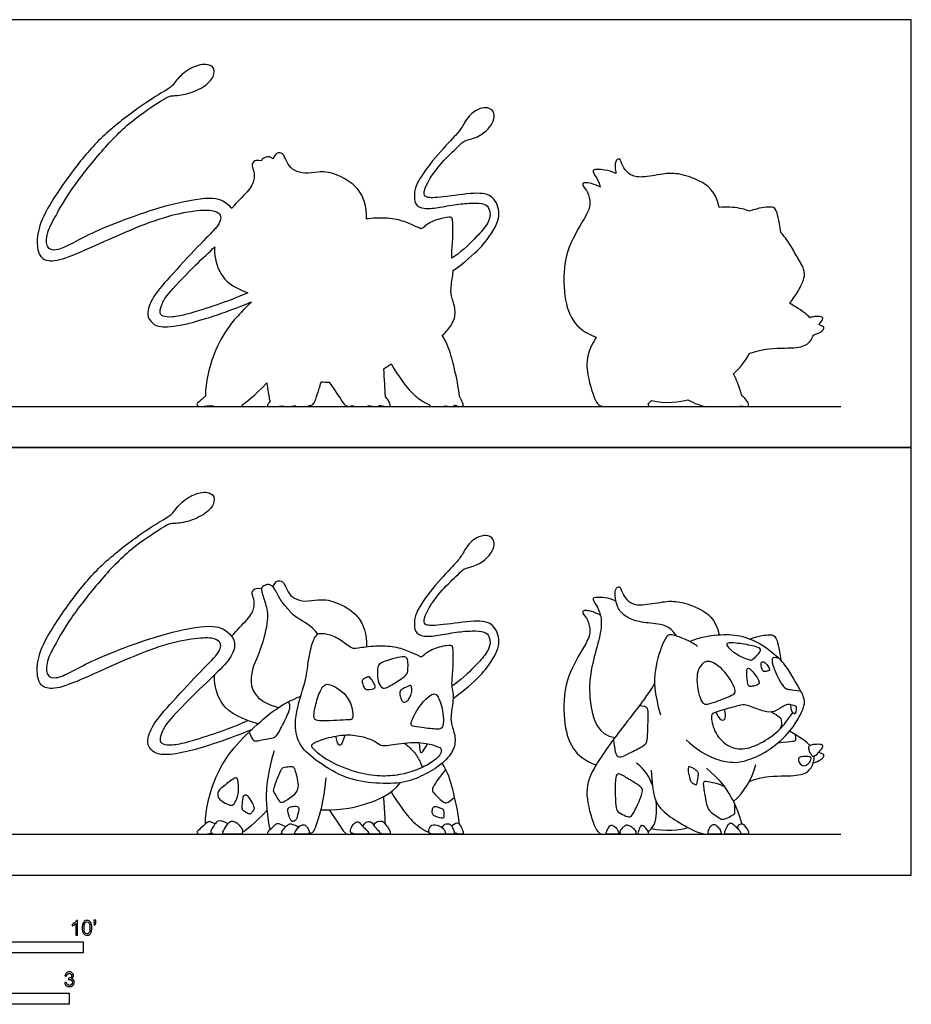
# Model space of a CAD drawing. Units: metres. Extents: x 0 to 5.9, y -0.66 to 2.94.
# Drawn here: x 2.83 to 5.9, y -0.44 to 2.94 of the extents above; entities that cross this region are included whole.
import ezdxf

# ---------------------------------------------------------------- set-up
doc = ezdxf.new("R2010")
doc.units = ezdxf.units.M
for name, color, linetype, true_color in [('2D$AG-DETAILS', 7, 'Continuous', 0x66ffff), ('2D$AG-DIAGRAM', 7, 'Continuous', 0xfecc66), ('2D$AG-OUTLINE', 7, 'Continuous', 0x8000ff), ('2D$AG-POP-CULTURE', 7, 'Continuous', 0x66ccff), ('2D$N-SYMB', 7, 'Continuous', 0x800040), ('2D$X-VPRT', 6, 'Continuous', 0xff00ff)]:
    doc.layers.add(name, color=color, linetype=linetype, true_color=true_color)

msp = doc.modelspace()

# ---------------------------------------------------------------- linework, layer by layer
at = {"layer": '2D$AG-DETAILS'}
for points in [[(5.3569, 0.7475), (5.3528, 0.7435), (5.3466, 0.7397), (5.3398, 0.7406), (5.3147, 0.7495), (5.2733, 0.7735), (5.2591, 0.7947), (5.2621, 0.7991), (5.2861, 0.8008), (5.3582, 0.789), (5.3774, 0.7792), (5.3793, 0.7731), (5.3713, 0.7637), (5.361, 0.7515), (5.3569, 0.7475)], [(4.0763, 0.6461), (4.0711, 0.65), (4.0604, 0.6673), (4.0601, 0.7005), (4.0601, 0.7221), (4.0789, 0.7348), (4.1245, 0.7483), (4.1541, 0.7536), (4.1633, 0.7486), (4.1661, 0.7261), (4.1647, 0.6982), (4.1611, 0.6898), (4.1383, 0.6718), (4.0916, 0.6439), (4.0815, 0.6422), (4.0763, 0.6461)], [(5.3504, 0.6996), (5.3457, 0.705), (5.3388, 0.7121), (5.332, 0.7148), (5.329, 0.6977), (5.3333, 0.6517), (5.3402, 0.6487), (5.357, 0.6512), (5.3725, 0.6574), (5.3748, 0.6628), (5.3671, 0.6792), (5.3552, 0.6941), (5.3504, 0.6996)], [(5.3987, 0.7248), (5.3951, 0.7293), (5.3875, 0.7364), (5.3779, 0.733), (5.3801, 0.7143), (5.3851, 0.7008), (5.392, 0.7006), (5.4059, 0.7033), (5.4087, 0.7052), (5.4092, 0.7097), (5.4023, 0.7204), (5.3987, 0.7248)], [(4.0459, 0.6413), (4.0398, 0.6392), (4.0185, 0.6372), (4.0126, 0.6482), (4.0075, 0.6662), (4.0075, 0.6723), (4.0266, 0.683), (4.0334, 0.6839), (4.0446, 0.6673), (4.0547, 0.6496), (4.0519, 0.6434), (4.0459, 0.6413)], [(4.1511, 0.5961), (4.1477, 0.5967), (4.1428, 0.6012), (4.138, 0.6178), (4.1358, 0.6321), (4.1434, 0.6406), (4.1746, 0.6546), (4.1771, 0.6515), (4.1802, 0.631), (4.1735, 0.6147), (4.1631, 0.5978), (4.1544, 0.5955), (4.1511, 0.5961)], [(3.6195, 0.4928), (3.6306, 0.4601), (3.6445, 0.4619), (3.6938, 0.4715), (3.7102, 0.4746), (3.7244, 0.4959), (3.7569, 0.5634), (3.7628, 0.5815), (3.7547, 0.5973)], [(4.8718, 0.4675), (4.8758, 0.4253), (4.8836, 0.4063), (4.9004, 0.4061), (4.9296, 0.4216), (4.9815, 0.448), (4.9891, 0.4615), (4.9893, 0.5023), (4.9925, 0.564), (4.9891, 0.5772), (4.9786, 0.5818), (4.9599, 0.5826)], [(5.4376, 0.456), (5.4912, 0.4611), (5.5003, 0.4628), (5.4996, 0.4701), (5.4981, 0.4837)], [(3.7796, 0.353), (3.7773, 0.3611), (3.7729, 0.372), (3.7681, 0.3751), (3.7365, 0.3727), (3.7299, 0.3661), (3.7125, 0.323), (3.701, 0.2918), (3.7056, 0.2845), (3.7257, 0.2505), (3.7313, 0.248), (3.7705, 0.2706), (3.7893, 0.2956), (3.7868, 0.3234), (3.782, 0.3449), (3.7796, 0.353)], [(5.1635, 0.3418), (5.1628, 0.3357), (5.1599, 0.3171), (5.1567, 0.3102), (5.1485, 0.3141), (5.136, 0.3228), (5.1346, 0.3319), (5.1287, 0.3512), (5.1273, 0.3717), (5.1324, 0.3745), (5.1422, 0.3706), (5.1542, 0.3633), (5.1643, 0.3532), (5.1643, 0.3478), (5.1635, 0.3418)], [(4.295, 0.3646), (4.2579, 0.318), (4.2463, 0.2941), (4.2509, 0.2859), (4.2721, 0.2636), (4.2903, 0.2494), (4.2967, 0.2481), (4.3103, 0.2551), (4.3256, 0.269)], [(4.9698, 0.281), (4.9657, 0.2665), (4.9436, 0.2167), (4.9306, 0.1989), (4.9177, 0.202), (4.8876, 0.2172), (4.88, 0.2276), (4.8775, 0.2732), (4.8777, 0.3376), (4.8851, 0.35), (4.8938, 0.3497), (4.9346, 0.3247), (4.9683, 0.3036), (4.974, 0.2955), (4.9698, 0.281)], [(3.5804, 0.3274), (3.5828, 0.3173), (3.5846, 0.2765), (3.5691, 0.2467), (3.5606, 0.2377), (3.5357, 0.2482), (3.5167, 0.2617), (3.5102, 0.2717), (3.5112, 0.2879), (3.5219, 0.2992), (3.5702, 0.3372), (3.578, 0.3375), (3.5804, 0.3274)], [(5.2543, 0.3047), (5.2349, 0.3145), (5.1958, 0.3226), (5.1821, 0.3226), (5.179, 0.3176), (5.1877, 0.2591), (5.1964, 0.2281), (5.2037, 0.2194), (5.2392, 0.1938), (5.2445, 0.1924), (5.2566, 0.1938), (5.2822, 0.2067), (5.2904, 0.2124), (5.2887, 0.2261), (5.2892, 0.2445)], [(3.6304, 0.2474), (3.6267, 0.2544), (3.616, 0.2731), (3.6079, 0.2776), (3.6005, 0.2766), (3.5974, 0.263), (3.5944, 0.2288), (3.5968, 0.2229), (3.6171, 0.2107), (3.6234, 0.2091), (3.6326, 0.2216), (3.6381, 0.2309), (3.6341, 0.2403), (3.6304, 0.2474)], [(3.7892, 0.2332), (3.7874, 0.2372), (3.7761, 0.2383), (3.7545, 0.2352), (3.7497, 0.223), (3.7587, 0.197), (3.7656, 0.1814), (3.783, 0.1897), (3.7868, 0.2147), (3.791, 0.2293), (3.7892, 0.2332)], [(4.2787, 0.231), (4.274, 0.2329), (4.2595, 0.2378), (4.252, 0.2369), (4.2479, 0.2216), (4.2497, 0.2095), (4.2563, 0.2027), (4.2764, 0.1975), (4.2898, 0.1943), (4.2889, 0.2125), (4.2882, 0.2264), (4.2835, 0.2291), (4.2787, 0.231)]]:
    msp.add_open_spline(points, degree=3, dxfattribs=at)
at = {"layer": '2D$AG-DIAGRAM'}
for points in [[(0.1638, 1.6127), (5.6532, 1.6127)], [(0.1638, 0.1414), (5.6532, 0.1414)]]:
    msp.add_lwpolyline(points, dxfattribs=at)
at = {"layer": '2D$AG-OUTLINE'}
for points, knots in [([(4.316, 2.1222), (4.3441, 2.1394), (4.4018, 2.1965), (4.435, 2.233), (4.4502, 2.2651), (4.4454, 2.2949), (4.4307, 2.3104), (4.3874, 2.3129), (4.3351, 2.309), (4.2645, 2.2955), (4.2192, 2.291), (4.1868, 2.3053), (4.1868, 2.3473), (4.193, 2.3799), (4.2558, 2.4688), (4.3357, 2.5515), (4.3486, 2.5681), (4.3773, 2.6213), (4.4217, 2.6421), (4.4462, 2.6393), (4.4608, 2.6266), (4.4637, 2.6024), (4.4473, 2.5717), (4.4136, 2.5414), (4.3644, 2.5273), (4.3554, 2.5248), (4.3373, 2.5056), (4.2721, 2.4446), (4.229, 2.379), (4.2189, 2.3461), (4.2226, 2.3309), (4.262, 2.3287), (4.3904, 2.3484), (4.4565, 2.3447), (4.4851, 2.2828), (4.4687, 2.224), (4.4025, 2.1383), (4.3204, 2.0801), (4.3203, 2.077), (4.3192, 2.0584), (4.3105, 2.0137), (4.3154, 1.9887), (4.332, 1.9377), (4.3208, 1.8968), (4.2965, 1.8688), (4.2834, 1.8574), (4.2878, 1.85), (4.3043, 1.8194), (4.3146, 1.785), (4.3301, 1.7229), (4.3384, 1.6811), (4.3427, 1.6464), (4.3444, 1.6442), (4.3492, 1.636), (4.3569, 1.6178), (4.3533, 1.6127), (4.3451, 1.6127), (4.3378, 1.6127), (4.3247, 1.6181), (4.3247, 1.6166), (4.3242, 1.6127), (4.3212, 1.6127), (4.3109, 1.6127), (4.2983, 1.6127), (4.2926, 1.6152), (4.2924, 1.6147), (4.2911, 1.6127), (4.2865, 1.6127), (4.2696, 1.6127), (4.2559, 1.6127), (4.2429, 1.6127), (4.2388, 1.6171), (4.2379, 1.6192), (4.2212, 1.626), (4.213, 1.6324), (4.1609, 1.6696), (4.1073, 1.7589), (4.0989, 1.7526), (4.0905, 1.7472), (4.0819, 1.7425), (4.0847, 1.7051), (4.0866, 1.6734), (4.0876, 1.6473), (4.0911, 1.643), (4.0998, 1.6315), (4.1046, 1.6198), (4.1046, 1.6127), (4.0928, 1.6127), (4.0801, 1.6127), (4.0677, 1.6166), (4.0674, 1.6157), (4.0653, 1.6127), (4.0588, 1.6127), (4.0394, 1.6127), (4.0288, 1.6164), (4.0285, 1.6154), (4.0265, 1.6127), (4.0193, 1.6127), (3.9942, 1.6127), (3.9795, 1.6127), (3.9742, 1.6151), (3.9737, 1.6154), (3.9666, 1.6127), (3.9566, 1.6127), (3.9502, 1.6157), (3.9418, 1.6246), (3.8945, 1.6967), (3.8857, 1.6966), (3.8764, 1.6966), (3.8665, 1.6969), (3.8622, 1.6792), (3.8518, 1.6478), (3.846, 1.6318), (3.8425, 1.6255), (3.8409, 1.6219), (3.8377, 1.617), (3.8249, 1.6163), (3.8247, 1.6155), (3.8234, 1.6127), (3.8208, 1.6127), (3.8088, 1.6127), (3.786, 1.6127), (3.7783, 1.6127), (3.7768, 1.6149), (3.7766, 1.6155), (3.7695, 1.6127), (3.7553, 1.6127), (3.7396, 1.6127), (3.7333, 1.6143), (3.7318, 1.6152), (3.7245, 1.6127), (3.7095, 1.6127), (3.6926, 1.6127), (3.6816, 1.6127), (3.6816, 1.6202), (3.6888, 1.6263), (3.6916, 1.6286), (3.6906, 1.6316), (3.6868, 1.6449), (3.6826, 1.669), (3.6804, 1.6938), (3.6361, 1.6483), (3.6119, 1.6284), (3.5968, 1.6196), (3.5966, 1.6179), (3.5951, 1.6127), (3.5874, 1.6127), (3.5505, 1.6127), (3.5386, 1.6127), (3.5356, 1.6129), (3.5159, 1.6127), (3.5083, 1.6127), (3.4971, 1.6127), (3.492, 1.6154), (3.4907, 1.6164), (3.4638, 1.6127), (3.4563, 1.6127), (3.444, 1.6127), (3.4387, 1.6175), (3.4411, 1.6242), (3.4589, 1.6389), (3.4669, 1.6464), (3.4692, 1.6484), (3.4691, 1.6502), (3.4688, 1.6692), (3.4744, 1.7196), (3.5062, 1.8223), (3.5539, 1.8972), (3.603, 1.9485), (3.6249, 1.9693), (3.6276, 1.9719), (3.525, 1.9307), (3.3812, 1.8859), (3.3083, 1.8855), (3.2885, 1.8956), (3.2628, 1.9246), (3.285, 1.9887), (3.3493, 2.062), (3.4642, 2.1856), (3.51, 2.23), (3.5215, 2.2523), (3.5229, 2.2707), (3.5059, 2.2867), (3.4507, 2.2901), (3.3427, 2.2707), (3.2148, 2.2231), (3.0634, 2.1536), (2.9592, 2.1095), (2.9082, 2.1154), (2.8905, 2.145), (2.8887, 2.2123), (2.9224, 2.2957), (3.0301, 2.4502), (3.1214, 2.5523), (3.2586, 2.6558), (3.3416, 2.7051), (3.3558, 2.7152), (3.3906, 2.7628), (3.4541, 2.7941), (3.5007, 2.785), (3.501, 2.7468), (3.4666, 2.7104), (3.3965, 2.6819), (3.3475, 2.6819), (3.3367, 2.6767), (3.2089, 2.5947), (3.1068, 2.4877), (2.9978, 2.3478), (2.9533, 2.2662), (2.92, 2.2068), (2.9224, 2.1543), (2.953, 2.1464), (3.0023, 2.1675), (3.0707, 2.2064), (3.1843, 2.253), (3.3319, 2.3051), (3.5028, 2.3389), (3.5413, 2.3114), (3.5555, 2.2986), (3.5594, 2.2934), (3.5619, 2.2965), (3.582, 2.3204), (3.624, 2.3594), (3.6402, 2.3989), (3.6332, 2.4299), (3.6275, 2.4431), (3.6343, 2.4557), (3.6444, 2.4602), (3.6616, 2.4574), (3.6622, 2.4608), (3.667, 2.4663), (3.6838, 2.4726), (3.6907, 2.4713), (3.6981, 2.4664), (3.7012, 2.4631), (3.7097, 2.4842), (3.7268, 2.4872), (3.7406, 2.4763), (3.7516, 2.4445), (3.7721, 2.4231), (3.811, 2.4113), (3.8551, 2.4209), (3.9091, 2.4183), (4.0031, 2.3677), (4.0242, 2.3007), (4.0223, 2.2576), (4.0322, 2.2587), (4.0661, 2.2617), (4.1209, 2.26), (4.1716, 2.2412), (4.2091, 2.2239), (4.2122, 2.2214), (4.2418, 2.2503), (4.3063, 2.2652), (4.3185, 2.2628), (4.3195, 2.2426), (4.3206, 2.1881), (4.3149, 2.1388), (4.3156, 2.1252), (4.316, 2.1222)], [-6.415704, -6.415704, -6.415704, -6.415704, -6.232399, -6.049093, -5.865787, -5.682481, -5.499175, -5.315869, -5.132564, -4.949258, -4.765952, -4.582646, -4.39934, -4.216034, -4.032729, -3.849423, -3.666117, -3.482811, -3.299505, -3.116199, -2.932893, -2.749588, -2.566282, -2.382976, -2.19967, -2.016364, -1.833058, -1.649753, -1.466447, -1.283141, -1.099835, -0.916529, -0.733223, -0.549918, -0.366612, -0.183306, 0, 0, 0, 0.042845, 0.242296, 0.441746, 0.641196, 0.840646, 0.996203, 0.996203, 0.996203, 1.079988, 1.35888, 1.447974, 1.721557, 1.721557, 1.721557, 1.749966, 1.807448, 1.86493, 1.922412, 1.979894, 1.979894, 1.979894, 2.001664, 2.052318, 2.102973, 2.153628, 2.153628, 2.153628, 2.171334, 2.240434, 2.309534, 2.378634, 2.447735, 2.483734, 2.483734, 2.483734, 2.806377, 3.129021, 3.129021, 3.129021, 3.240828, 3.240828, 3.240828, 3.553737, 3.553737, 3.553737, 3.603952, 3.665386, 3.726821, 3.788256, 3.84969, 3.84969, 3.84969, 3.873377, 3.93673, 4.000084, 4.000084, 4.000084, 4.031214, 4.095178, 4.159142, 4.223105, 4.229771, 4.229771, 4.229771, 4.364406, 4.49904, 4.633675, 4.633675, 4.633675, 4.694229, 4.694229, 4.694229, 4.791923, 4.941672, 4.941672, 4.941672, 5.015878, 5.015878, 5.015878, 5.030964, 5.081356, 5.131748, 5.18214, 5.232532, 5.247038, 5.247038, 5.247038, 5.300887, 5.355418, 5.386691, 5.386691, 5.386691, 5.446642, 5.515117, 5.583592, 5.652066, 5.689621, 5.689621, 5.689621, 5.755538, 5.939414, 5.939414, 5.939414, 6.097218, 6.097218, 6.097218, 6.129329, 6.206302, 6.283275, 6.321699, 6.321699, 6.321699, 6.382195, 6.453381, 6.487482, 6.487482, 6.487482, 6.551766, 6.61605, 6.680334, 6.744618, 6.808902, 6.83604, 6.83604, 6.83604, 6.866601, 7.147982, 7.429364, 7.710746, 7.878106, 7.901606, 7.901606, 7.901606, 8.17668, 8.451754, 8.726828, 9.001903, 9.276977, 9.552051, 9.827125, 10.102199, 10.377274, 10.652348, 10.927422, 11.202496, 11.47757, 11.752644, 12.027719, 12.302793, 12.577867, 12.852941, 13.128015, 13.40309, 13.678164, 13.953238, 14.228312, 14.503386, 14.77846, 15.053535, 15.328609, 15.603683, 15.878757, 16.153831, 16.428906, 16.70398, 16.979054, 17.254128, 17.529202, 17.804276, 18.079351, 18.354425, 18.629499, 18.904573, 19.179647, 19.454721, 19.729796, 20.00487, 20.279944, 20.555018, 20.713884, 20.713884, 20.713884, 20.743704, 20.950782, 21.157861, 21.364939, 21.572017, 21.779095, 21.986173, 21.986173, 21.986173, 22.099498, 22.296276, 22.493054, 22.61042, 22.61042, 22.61042, 22.785758, 22.961096, 23.136434, 23.311772, 23.48711, 23.662448, 23.837786, 24.013124, 24.188462, 24.188462, 24.188462, 24.283619, 24.48307, 24.68252, 24.88197, 25.08142, 25.280871, 25.480321, 25.679771, 25.879221, 26.078671, 26.278122, 26.348847, 26.348847, 26.348847, 26.348847]), ([(5.5779, 1.8944), (5.593, 1.8881), (5.5965, 1.8837), (5.5956, 1.8789), (5.5821, 1.8652), (5.559, 1.8582), (5.5581, 1.8556), (5.5516, 1.8398), (5.5346, 1.8175), (5.4704, 1.8123), (5.387, 1.8133), (5.3389, 1.7944), (5.3251, 1.7682), (5.307, 1.7455), (5.2846, 1.7253), (5.2862, 1.7222), (5.2888, 1.7168), (5.3001, 1.6924), (5.3088, 1.6667), (5.3125, 1.6519), (5.3131, 1.6489), (5.3171, 1.6484), (5.321, 1.6427), (5.3326, 1.6293), (5.3377, 1.6186), (5.3354, 1.6127), (5.3301, 1.6127), (5.3229, 1.6127), (5.3088, 1.6143), (5.3085, 1.614), (5.3069, 1.6127), (5.3007, 1.6127), (5.2843, 1.6127), (5.2681, 1.6127), (5.2614, 1.6127), (5.2593, 1.6129), (5.2539, 1.6127), (5.2454, 1.6127), (5.237, 1.6127), (5.2341, 1.6128), (5.2321, 1.6127), (5.2249, 1.6127), (5.2123, 1.6127), (5.2049, 1.6127), (5.2031, 1.6129), (5.2028, 1.6127), (5.1901, 1.6127), (5.1741, 1.6127), (5.1398, 1.6294), (5.128, 1.6357), (5.1047, 1.6276), (5.0464, 1.6215), (5.0021, 1.6327), (4.9985, 1.6286), (4.9946, 1.625), (4.9907, 1.6221), (4.9922, 1.6194), (4.9948, 1.6127), (4.9918, 1.6127), (4.987, 1.6127), (4.9822, 1.6127), (4.9719, 1.6127), (4.9649, 1.6127), (4.9634, 1.6128), (4.9608, 1.6127), (4.9558, 1.6127), (4.9496, 1.6127), (4.9466, 1.6129), (4.9454, 1.6127), (4.9415, 1.6127), (4.9337, 1.6127), (4.9131, 1.6127), (4.9065, 1.6127), (4.9032, 1.6127), (4.9008, 1.6127), (4.899, 1.6129), (4.8943, 1.6127), (4.8897, 1.6127), (4.8851, 1.6128), (4.8836, 1.6127), (4.8782, 1.6127), (4.8662, 1.6127), (4.858, 1.6127), (4.855, 1.6128), (4.851, 1.6127), (4.8312, 1.6127), (4.8123, 1.6127), (4.7734, 1.7438), (4.7826, 1.7977), (4.8073, 1.8427), (4.8124, 1.8513), (4.7753, 1.8639), (4.7247, 1.9019), (4.6983, 2.0003), (4.7008, 2.1461), (4.7827, 2.2735), (4.7945, 2.3095), (4.7835, 2.3528), (4.7655, 2.3711), (4.7655, 2.3801), (4.7714, 2.3832), (4.8009, 2.3801), (4.8267, 2.3667), (4.825, 2.3733), (4.8178, 2.3938), (4.8021, 2.4153), (4.8007, 2.4247), (4.8069, 2.4283), (4.8515, 2.4272), (4.8805, 2.4142), (4.8789, 2.4211), (4.876, 2.4413), (4.8798, 2.459), (4.8899, 2.4649), (4.8958, 2.4632), (4.9052, 2.4326), (4.9288, 2.4069), (4.9639, 2.3976), (5.0469, 2.4139), (5.0878, 2.4156), (5.1601, 2.3969), (5.2257, 2.3534), (5.2354, 2.2973), (5.2614, 2.299), (5.295, 2.2979), (5.3284, 2.2883), (5.3395, 2.2841), (5.3744, 2.2967), (5.4166, 2.2996), (5.429, 2.2965), (5.4416, 2.2574), (5.4468, 2.2113), (5.4634, 2.1941), (5.482, 2.1645), (5.5024, 2.1283), (5.5175, 2.1026), (5.5291, 2.08), (5.5293, 2.0547), (5.5146, 2.0217), (5.4924, 1.9855), (5.4772, 1.9673), (5.4848, 1.963), (5.5192, 1.9431), (5.5377, 1.928), (5.5468, 1.9176), (5.5471, 1.9177), (5.5508, 1.9197), (5.5622, 1.9221), (5.5899, 1.9222), (5.5934, 1.9162), (5.59, 1.9087), (5.5814, 1.8982), (5.5779, 1.8944)], [-0.230535, -0.230535, -0.230535, -0.230535, -0.15369, -0.076845, 0, 0, 0, 0.050419, 0.316331, 0.582244, 0.848157, 0.848157, 0.848157, 1.146124, 1.146124, 1.146124, 1.178014, 1.200426, 1.396293, 1.45506, 1.45506, 1.45506, 1.501348, 1.548672, 1.595996, 1.643319, 1.690643, 1.737967, 1.737967, 1.737967, 1.752194, 1.804827, 1.85746, 1.910094, 1.949458, 1.949458, 1.949458, 2.022183, 2.062579, 2.062579, 2.062579, 2.0942, 2.157496, 2.181168, 2.181168, 2.181168, 2.186376, 2.382243, 2.478078, 2.478078, 2.478078, 2.901302, 2.901302, 2.901302, 3.006236, 3.006236, 3.006236, 3.039308, 3.093024, 3.093024, 3.093024, 3.146739, 3.165586, 3.165586, 3.165586, 3.226152, 3.275823, 3.275823, 3.275823, 3.307288, 3.370735, 3.434182, 3.434182, 3.434182, 3.465854, 3.465854, 3.465854, 3.525868, 3.525868, 3.525868, 3.552142, 3.604806, 3.644275, 3.644275, 3.644275, 3.70693, 3.972344, 4.237757, 4.50317, 4.561511, 4.561511, 4.561511, 4.785994, 5.010477, 5.234959, 5.459442, 5.683924, 5.908407, 6.132889, 6.357372, 6.581854, 6.806337, 6.806337, 6.806337, 6.897396, 7.125575, 7.353753, 7.581931, 7.81011, 7.81011, 7.81011, 7.894557, 8.061513, 8.228469, 8.395424, 8.56238, 8.729336, 8.896292, 9.063248, 9.230204, 9.397159, 9.564115, 9.564115, 9.564115, 9.791483, 9.903976, 9.903976, 9.903976, 10.100433, 10.29689, 10.493347, 10.493347, 10.493347, 10.734607, 10.980281, 11.071391, 11.225956, 11.47163, 11.717304, 11.933054, 11.933054, 11.933054, 11.966905, 12.100145, 12.100145, 12.100145, 12.104882, 12.160566, 12.21625, 12.271934, 12.327618, 12.362751, 12.362751, 12.362751, 12.362751]), ([(3.6147, 2.0036), (3.5585, 2.0245), (3.5133, 2.0672), (3.4993, 2.1271), (3.5006, 2.1585), (3.5007, 2.1612), (3.482, 2.1431), (3.4298, 2.0949), (3.335, 1.9959), (3.3207, 1.9677), (3.3095, 1.9353), (3.3193, 1.9216), (3.3526, 1.918), (3.4057, 1.9282), (3.5135, 1.9631), (3.5691, 1.9838), (3.6147, 2.0036)], [0.032081, 0.032081, 0.032081, 0.032081, 0.207078, 0.414156, 0.433696, 0.433696, 0.433696, 0.636299, 0.911374, 1.186448, 1.461522, 1.736596, 2.01167, 2.286744, 2.561819, 2.836893, 2.836893, 2.836893, 2.836893])]:
    msp.add_open_spline(points, degree=3, knots=knots, dxfattribs=at)
at = {"layer": '2D$AG-POP-CULTURE'}
for points, degree in [([(3.6276, 0.5005), (3.525, 0.4593), (3.3812, 0.4145), (3.3083, 0.4141), (3.2885, 0.4242), (3.2628, 0.4532), (3.285, 0.5173), (3.3493, 0.5906), (3.4642, 0.7142), (3.51, 0.7587), (3.5215, 0.7809), (3.5229, 0.7993), (3.5059, 0.8153), (3.4507, 0.8187), (3.3427, 0.7993), (3.2148, 0.7517), (3.0634, 0.6822), (2.9592, 0.6381), (2.9082, 0.644), (2.8905, 0.6736), (2.8887, 0.7409), (2.9224, 0.8243), (3.0301, 0.9788), (3.1214, 1.0809), (3.2586, 1.1844), (3.3416, 1.2338), (3.3558, 1.2438), (3.3906, 1.2914), (3.4541, 1.3227), (3.5007, 1.3136), (3.501, 1.2754), (3.4666, 1.239), (3.3965, 1.2105), (3.3475, 1.2105), (3.3367, 1.2053), (3.2089, 1.1233), (3.1068, 1.0163), (2.9978, 0.8764), (2.9533, 0.7948), (2.92, 0.7354), (2.9224, 0.6829), (2.953, 0.675), (3.0023, 0.6961), (3.0707, 0.735), (3.1843, 0.7816), (3.3319, 0.8337), (3.5028, 0.8675), (3.5476, 0.8356), (3.5697, 0.8132), (3.5707, 0.7674), (3.5269, 0.7125), (3.439, 0.633), (3.335, 0.5245), (3.3207, 0.4963), (3.3095, 0.4639), (3.3193, 0.4502), (3.3526, 0.4466), (3.4057, 0.4569), (3.5135, 0.4917), (3.5691, 0.5124), (3.6147, 0.5322)], 3), ([(4.3204, 0.6087), (4.4025, 0.6669), (4.4687, 0.7527), (4.4851, 0.8114), (4.4565, 0.8733), (4.3904, 0.877), (4.262, 0.8573), (4.2226, 0.8595), (4.2189, 0.8747), (4.229, 0.9076), (4.2721, 0.9732), (4.3373, 1.0342), (4.3554, 1.0534), (4.3644, 1.0559), (4.4136, 1.07), (4.4473, 1.1003), (4.4637, 1.131), (4.4608, 1.1552), (4.4462, 1.1679), (4.4217, 1.1707), (4.3773, 1.1499), (4.3486, 1.0967), (4.3357, 1.0801), (4.2558, 0.9974), (4.193, 0.9085), (4.1868, 0.8759), (4.1868, 0.8339), (4.2192, 0.8196), (4.2645, 0.8241), (4.3351, 0.8376), (4.3874, 0.8415), (4.4307, 0.839), (4.4454, 0.8235), (4.4502, 0.7937), (4.435, 0.7616), (4.4018, 0.7251), (4.3441, 0.668), (4.316, 0.6508)], 3), ([(3.8552, 0.8296), (3.8341, 0.8592), (3.7764, 0.8854), (3.7539, 0.9158), (3.7283, 0.9419), (3.7071, 0.9885), (3.6918, 0.9996), (3.6838, 1.0012), (3.6642, 0.9938), (3.6579, 0.9827), (3.6791, 0.9282), (3.687, 0.8758), (3.6542, 0.7577), (3.615, 0.6884), (3.633, 0.6005), (3.7201, 0.5771)], 3), ([(3.7012, 0.9917), (3.7097, 1.0128), (3.7268, 1.0158), (3.7406, 1.0049), (3.7516, 0.9731), (3.7721, 0.9517), (3.811, 0.9399), (3.8551, 0.9495), (3.9091, 0.9469), (4.0031, 0.8963), (4.0242, 0.8293), (4.0223, 0.7862)], 3), ([(5.0894, 0.8225), (5.0628, 0.8609), (5.0149, 0.865), (4.9514, 0.8723), (4.9086, 0.8907), (4.8843, 0.9199), (4.8753, 0.9664), (4.8798, 0.9876), (4.8899, 0.9935), (4.8958, 0.9918), (4.9052, 0.9612), (4.9288, 0.9355), (4.9639, 0.9262), (5.0469, 0.9425), (5.0878, 0.9442), (5.1601, 0.9255), (5.2257, 0.8821), (5.2354, 0.826)], 3), ([(4.8805, 0.9428), (4.8515, 0.9558), (4.8069, 0.9569), (4.8007, 0.9533), (4.8021, 0.9439), (4.8217, 0.917), (4.8356, 0.8655), (4.8155, 0.7856), (4.7898, 0.6956), (4.7866, 0.5857), (4.8183, 0.4821), (4.8764, 0.4736)], 3), ([(4.8267, 0.8953), (4.8009, 0.9087), (4.7714, 0.9118), (4.7655, 0.9087), (4.7655, 0.8997), (4.7835, 0.8814), (4.7945, 0.8381), (4.7827, 0.8021), (4.7008, 0.6747), (4.6983, 0.5289), (4.7247, 0.4305), (4.7753, 0.3925), (4.8124, 0.3799)], 3), ([(3.8105, 0.6634), (3.8023, 0.6338), (3.7701, 0.541), (3.7851, 0.4493), (3.842, 0.3989), (3.941, 0.334), (4.0407, 0.3156), (4.1459, 0.3142), (4.2091, 0.3388), (4.2754, 0.3746), (4.3199, 0.4222), (4.332, 0.4663), (4.3154, 0.5173), (4.3105, 0.5423), (4.3223, 0.6028), (4.3192, 0.6396), (4.3133, 0.6538), (4.3206, 0.7167), (4.3195, 0.7712), (4.3185, 0.7914), (4.3063, 0.7938), (4.2418, 0.7789), (4.2122, 0.75), (4.2091, 0.7525), (4.1716, 0.7698), (4.1209, 0.7886), (4.0546, 0.7907), (3.9848, 0.7816), (3.9747, 0.7799), (3.9549, 0.7941), (3.9087, 0.8275), (3.8653, 0.8337), (3.851, 0.8303), (3.8337, 0.7973), (3.8191, 0.7184), (3.8186, 0.693), (3.8105, 0.6634)], 3), ([(5.1612, 0.7872), (5.1515, 0.7945), (5.1261, 0.8101), (5.0778, 0.8268), (5.0631, 0.8294), (5.0464, 0.8155), (5.0088, 0.7077), (5.0116, 0.6288), (5.0331, 0.5517)], 3), ([(5.3395, 0.8127), (5.3744, 0.8253), (5.4166, 0.8282), (5.429, 0.8251), (5.4416, 0.786), (5.4468, 0.7399)], 3), ([(5.4405, 0.7461), (5.425, 0.7505), (5.4158, 0.7494), (5.4169, 0.7291), (5.4352, 0.681), (5.4557, 0.6495), (5.4636, 0.6414), (5.481, 0.638), (5.5153, 0.6347)], 3), ([(5.2331, 0.6008), (5.2196, 0.5958), (5.1955, 0.5875), (5.1865, 0.5882), (5.1754, 0.5937), (5.1636, 0.6267), (5.157, 0.6743), (5.1618, 0.7097), (5.1816, 0.7337), (5.2011, 0.7389), (5.2344, 0.7212), (5.2678, 0.6851), (5.2914, 0.6413), (5.291, 0.6267), (5.2768, 0.6173), (5.2467, 0.6058), (5.2331, 0.6008)], 3), ([(3.9755, 0.5466), (3.9761, 0.5557), (3.9728, 0.59), (3.9423, 0.6334), (3.8968, 0.6587), (3.8752, 0.6587), (3.853, 0.6129), (3.8395, 0.5487), (3.8447, 0.5334), (3.8621, 0.5309), (3.9079, 0.5316), (3.9583, 0.5348), (3.9694, 0.5351), (3.9749, 0.5374), (3.9755, 0.5466)], 3), ([(4.2738, 0.6025), (4.2707, 0.61), (4.2642, 0.6216), (4.2545, 0.6268), (4.2291, 0.6112), (4.1923, 0.5653), (4.1767, 0.5282), (4.1753, 0.5198), (4.1784, 0.5125), (4.2093, 0.5087), (4.2722, 0.5), (4.2858, 0.5077), (4.2885, 0.5355), (4.283, 0.5768), (4.277, 0.5951), (4.2738, 0.6025)], 3), ([(5.4803, 0.5869), (5.4826, 0.5675), (5.4848, 0.5638), (5.4931, 0.5551), (5.4994, 0.5583), (5.5009, 0.5655), (5.5011, 0.577)], 3), ([(5.2239, 0.5606), (5.2342, 0.536), (5.2508, 0.5324), (5.2564, 0.5369), (5.2578, 0.5569), (5.2539, 0.5704)], 3), ([(5.4147, 0.5619), (5.4449, 0.5456), (5.4494, 0.5363), (5.4513, 0.511), (5.4427, 0.502)], 3), ([(4.1059, 0.4486), (4.0861, 0.4458), (4.07, 0.445), (4.0559, 0.4608), (4.0064, 0.4796), (3.947, 0.4861), (3.8728, 0.4698), (3.8314, 0.4515), (3.8334, 0.4394), (3.8835, 0.3941), (3.9898, 0.3508), (4.0717, 0.3387), (4.1369, 0.3443), (4.198, 0.3615), (4.2486, 0.3882), (4.2748, 0.4107), (4.2812, 0.4285), (4.2801, 0.4375), (4.2514, 0.4493), (4.189, 0.4619), (4.1258, 0.4514), (4.1059, 0.4486)], 3), ([(3.9163, 0.4786), (3.92, 0.456), (3.9296, 0.4459), (3.9361, 0.4495), (3.9431, 0.4605), (3.9497, 0.4826)], 3), ([(5.5468, 0.4462), (5.5354, 0.4592), (5.515, 0.4749), (5.4772, 0.4959)], 3), ([(4.1517, 0.4549), (4.198, 0.4238), (4.2143, 0.3709)], 2), ([(4.2043, 0.4566), (4.2056, 0.4287), (4.2089, 0.4206), (4.2151, 0.4223), (4.2238, 0.4366), (4.2324, 0.4526)], 3), ([(5.5532, 0.413), (5.5513, 0.4154), (5.5456, 0.4221), (5.5406, 0.4401), (5.5459, 0.4473), (5.5622, 0.4507), (5.5899, 0.4508), (5.5934, 0.4448), (5.5895, 0.4363), (5.571, 0.4145), (5.5568, 0.4075), (5.5551, 0.4105), (5.5532, 0.413)], 3), ([(5.5264, 0.3766), (5.5205, 0.3768), (5.5085, 0.3862), (5.5064, 0.4034), (5.5138, 0.4084), (5.5452, 0.4088), (5.552, 0.4056), (5.552, 0.399), (5.5439, 0.385), (5.5323, 0.3763), (5.5264, 0.3766)], 3), ([(5.559, 0.3868), (5.5821, 0.3938), (5.5956, 0.4075), (5.5965, 0.4123), (5.593, 0.4167), (5.5779, 0.423)], 3), ([(4.3427, 0.175), (4.337, 0.2209), (4.3188, 0.3021), (4.3024, 0.354), (4.2834, 0.386)], 3), ([(5.2846, 0.2539), (5.322, 0.2877), (5.3476, 0.3285), (5.361, 0.3811)], 3), ([(3.8665, 0.2255), (3.9476, 0.2234), (4.0282, 0.2456), (4.1046, 0.2772), (4.1399, 0.3187)], 3), ([(4.0876, 0.1759), (4.0861, 0.215), (4.0819, 0.2711)], 2), ([(4.1073, 0.2875), (4.1609, 0.1982), (4.213, 0.161), (4.2212, 0.1546), (4.2379, 0.1478)], 3), ([(3.6804, 0.2224), (3.6361, 0.1769), (3.6119, 0.157), (3.5968, 0.1482)], 3), ([(3.8945, 0.2253), (3.9418, 0.1532), (3.9502, 0.1443), (3.9566, 0.1414), (3.9666, 0.1414), (3.9737, 0.144)], 3), ([(3.502, 0.1768), (3.4865, 0.1857), (3.478, 0.1859), (3.4632, 0.171), (3.4411, 0.1528), (3.4387, 0.1461), (3.444, 0.1414), (3.4563, 0.1414), (3.4638, 0.1414), (3.4907, 0.145)], 3), ([(3.5463, 0.177), (3.5303, 0.1864), (3.5106, 0.1903), (3.501, 0.1752), (3.4884, 0.1561), (3.4857, 0.1486), (3.4946, 0.1414), (3.5091, 0.1414), (3.5171, 0.1414), (3.5476, 0.1414)], 3), ([(3.5886, 0.1684), (3.5845, 0.1732), (3.5733, 0.1855), (3.5589, 0.1865), (3.5512, 0.1846), (3.5303, 0.1554), (3.5261, 0.1414), (3.5431, 0.1414), (3.5874, 0.1414), (3.597, 0.1414), (3.5975, 0.1567), (3.5926, 0.1636), (3.5886, 0.1684)], 3), ([(3.8203, 0.1629), (3.818, 0.1667), (3.8129, 0.1745), (3.7982, 0.1742), (3.7872, 0.1636), (3.776, 0.1493), (3.776, 0.1414), (3.786, 0.1414), (3.8088, 0.1414), (3.8208, 0.1414), (3.8241, 0.1414), (3.8269, 0.1512), (3.8227, 0.159), (3.8203, 0.1629)], 3), ([(4.0102, 0.1681), (4.006, 0.1727), (3.9982, 0.1839), (3.9899, 0.1854), (3.977, 0.1769), (3.9639, 0.1531), (3.9733, 0.1414), (3.9942, 0.1414), (4.0193, 0.1414), (4.0279, 0.1414), (4.0303, 0.1485), (4.0235, 0.156), (4.0144, 0.1634), (4.0102, 0.1681)], 3), ([(4.0102, 0.1681), (4.0171, 0.1837), (4.0307, 0.1854), (4.0418, 0.1832), (4.0519, 0.1627), (4.0698, 0.1507), (4.0671, 0.1414), (4.0588, 0.1414), (4.0394, 0.1414), (4.0288, 0.145)], 3), ([(4.0471, 0.1726), (4.0558, 0.1858), (4.0766, 0.189), (4.0841, 0.1805), (4.0995, 0.1609), (4.1046, 0.1484), (4.1046, 0.1414), (4.0928, 0.1414), (4.0801, 0.1414), (4.0677, 0.1452)], 3), ([(4.2711, 0.1707), (4.2635, 0.1738), (4.2445, 0.1769), (4.2345, 0.1527), (4.2405, 0.1414), (4.2559, 0.1414), (4.2696, 0.1414), (4.2865, 0.1414), (4.2927, 0.1414), (4.2937, 0.1488), (4.29, 0.1584), (4.2787, 0.1676), (4.2711, 0.1707)], 3), ([(4.281, 0.1652), (4.2897, 0.1762), (4.3004, 0.1786), (4.3131, 0.1757), (4.3249, 0.1525), (4.3249, 0.1414), (4.3212, 0.1414), (4.3109, 0.1414), (4.2983, 0.1414), (4.2926, 0.1438)], 3), ([(4.3162, 0.1682), (4.3248, 0.1795), (4.3379, 0.183), (4.3477, 0.1682), (4.3569, 0.1464), (4.3533, 0.1414), (4.3451, 0.1414), (4.3378, 0.1414), (4.3247, 0.1467)], 3), ([(4.8784, 0.1652), (4.8746, 0.169), (4.8679, 0.1722), (4.8597, 0.173), (4.8489, 0.1537), (4.8452, 0.1441), (4.851, 0.1414), (4.8649, 0.1414), (4.8809, 0.1414), (4.8899, 0.1414), (4.8908, 0.1495), (4.8822, 0.1614), (4.8784, 0.1652)], 3), ([(4.9065, 0.1414), (4.8999, 0.1414), (4.8941, 0.1414), (4.8913, 0.1523), (4.9127, 0.173), (4.9215, 0.173), (4.935, 0.166), (4.9504, 0.1536), (4.9504, 0.1414), (4.9431, 0.1414), (4.9337, 0.1414), (4.9131, 0.1414), (4.9065, 0.1414)], 3), ([(4.987, 0.1414), (4.9822, 0.1414), (4.967, 0.1414), (4.955, 0.1414), (4.9562, 0.15), (4.9642, 0.1702), (4.9694, 0.1727), (4.9775, 0.1684), (4.9881, 0.1566), (4.9956, 0.1414), (4.9918, 0.1414), (4.987, 0.1414)], 3), ([(5.2333, 0.1633), (5.2299, 0.1678), (5.2228, 0.1753), (5.2116, 0.1753), (5.2026, 0.1669), (5.1936, 0.1414), (5.2081, 0.1414), (5.2283, 0.1414), (5.2406, 0.1414), (5.2436, 0.1482), (5.2368, 0.1588), (5.2333, 0.1633)], 3), ([(5.2933, 0.1664), (5.2894, 0.1704), (5.2812, 0.1791), (5.2691, 0.1815), (5.2566, 0.1557), (5.2531, 0.1454), (5.2561, 0.1414), (5.2666, 0.1414), (5.2843, 0.1414), (5.3007, 0.1414), (5.3089, 0.1414), (5.3103, 0.1459), (5.3046, 0.1551), (5.2972, 0.1624), (5.2933, 0.1664)], 3), ([(5.2975, 0.1621), (5.3023, 0.1757), (5.3151, 0.18), (5.3209, 0.1714), (5.3326, 0.1579), (5.3377, 0.1472), (5.3354, 0.1414), (5.3301, 0.1414), (5.3229, 0.1414), (5.3088, 0.1429)], 3), ([(5.0021, 0.1613), (5.0464, 0.1501), (5.1047, 0.1562), (5.128, 0.1643)], 3)]:
    msp.add_open_spline(points, degree=degree, dxfattribs=at)
for points, knots in [([(3.5594, 0.822), (3.5619, 0.8251), (3.582, 0.849), (3.624, 0.888), (3.6402, 0.9275), (3.6332, 0.9585), (3.6275, 0.9717), (3.6343, 0.9843), (3.6444, 0.9888), (3.6616, 0.986)], [0.798492, 0.798492, 0.798492, 0.798492, 0.828312, 1.03539, 1.242469, 1.449547, 1.656625, 1.863703, 2.070781, 2.070781, 2.070781, 2.070781]), ([(5.1215, 0.4659), (5.1879, 0.4062), (5.2789, 0.384), (5.3223, 0.3913), (5.4008, 0.4222), (5.4772, 0.4895), (5.514, 0.5489), (5.5293, 0.5833), (5.529, 0.6121), (5.5078, 0.6472), (5.4818, 0.6934), (5.4537, 0.7382), (5.3786, 0.7986), (5.3064, 0.8268), (5.234, 0.8282), (5.1686, 0.8187), (5.1347, 0.8038)], [0, 0, 0, 0, 0.245674, 0.491348, 0.737022, 0.982696, 1.22837, 1.474045, 1.719719, 1.965393, 2.211067, 2.456741, 2.702415, 2.948089, 3.193763, 3.433953, 3.433953, 3.433953, 3.433953]), ([(3.6494, 0.5205), (3.5663, 0.546), (3.5144, 0.591), (3.4993, 0.6557), (3.5006, 0.6871), (3.5007, 0.6898)], [0, 0, 0, 0, 0.2070781, 0.4141562, 0.433696, 0.433696, 0.433696, 0.433696]), ([(5.0131, 0.6598), (4.9811, 0.6065), (4.8776, 0.48), (4.7859, 0.3453), (4.7734, 0.2724), (4.8123, 0.1414), (4.8376, 0.1414), (4.8998, 0.1414), (4.946, 0.1414), (4.9608, 0.1414), (4.9634, 0.1414)], [0, 0, 0, 0, 0.265413, 0.530826, 0.79624, 1.061653, 1.327066, 1.592479, 1.857893, 1.918459, 1.918459, 1.918459, 1.918459]), ([(3.4692, 0.177), (3.4691, 0.1788), (3.4688, 0.1978), (3.4744, 0.2482), (3.5062, 0.3509), (3.5613, 0.4375), (3.6575, 0.5304), (3.7323, 0.5911), (3.7965, 0.616)], [1.376349, 1.376349, 1.376349, 1.376349, 1.406909, 1.688291, 1.969672, 2.251054, 2.532436, 2.813818, 2.813818, 2.813818, 2.813818]), ([(5.5011, 0.577), (5.5011, 0.5772), (5.501, 0.5792), (5.4978, 0.583), (5.4753, 0.5884), (5.4649, 0.5878), (5.43, 0.5636), (5.403, 0.5588), (5.3549, 0.5763), (5.3248, 0.5881), (5.3093, 0.5853), (5.2424, 0.5678), (5.2125, 0.5563), (5.2075, 0.5529), (5.2085, 0.5412), (5.2095, 0.5296), (5.2185, 0.4863), (5.2678, 0.4387), (5.3213, 0.43), (5.3877, 0.4561), (5.4488, 0.5033), (5.4749, 0.5415), (5.486, 0.5558), (5.489, 0.5597)], [1.120325, 1.120325, 1.120325, 1.120325, 1.139251, 1.281657, 1.424064, 1.56647, 1.708876, 1.851283, 1.993689, 2.136095, 2.278502, 2.420908, 2.563315, 2.705721, 2.705721, 2.705721, 2.848127, 2.990534, 3.13294, 3.275346, 3.417753, 3.560159, 3.628927, 3.628927, 3.628927, 3.628927]), ([(3.7049, 0.4286), (3.676, 0.3265), (3.6771, 0.2314), (3.6861, 0.1761), (3.6906, 0.1602), (3.6916, 0.1572)], [0, 0, 0, 0, 0.2314252, 0.4628504, 0.5287672, 0.5287672, 0.5287672, 0.5287672]), ([(5.3389, 0.3231), (5.387, 0.3419), (5.4704, 0.3409), (5.5346, 0.3461), (5.5557, 0.3738), (5.5632, 0.3989), (5.5624, 0.4106)], [0, 0, 0, 0, 0.2659127, 0.5318254, 0.7977381, 0.988093, 0.988093, 0.988093, 0.988093]), ([(5.0052, 0.3112), (5.0049, 0.3123), (4.9961, 0.3357), (4.9823, 0.3606), (4.9513, 0.3859)], [3.1730214, 3.1730214, 3.1730214, 3.1730214, 3.184959, 3.4503722, 3.4503722, 3.4503722, 3.4503722]), ([(5.0019, 0.3619), (5.0049, 0.2697), (5.0315, 0.2268), (5.0868, 0.1865), (5.1687, 0.1414), (5.2004, 0.1414), (5.2364, 0.1414), (5.2599, 0.1414), (5.2678, 0.1414)], [0, 0, 0, 0, 0.195867, 0.391734, 0.587601, 0.783468, 0.979335, 1.09126, 1.09126, 1.09126, 1.09126]), ([(5.3131, 0.1775), (5.3125, 0.1805), (5.3088, 0.1953), (5.2947, 0.2371), (5.2617, 0.2968), (5.2377, 0.3278), (5.1912, 0.3688)], [1.7040351, 1.7040351, 1.7040351, 1.7040351, 1.7628023, 1.9586692, 2.1545361, 2.350403, 2.350403, 2.350403, 2.350403]), ([(3.8249, 0.1449), (3.8377, 0.1456), (3.8409, 0.1505), (3.8425, 0.1541), (3.846, 0.1604), (3.855, 0.1851), (3.8747, 0.2463), (3.8844, 0.3349)], [0, 0, 0, 0, 0.074206, 0.074206, 0.074206, 0.2239555, 0.4553807, 0.4553807, 0.4553807, 0.4553807]), ([(4.9907, 0.1507), (4.9983, 0.1565), (5.0167, 0.1758), (5.0196, 0.2152), (5.0203, 0.2377), (5.0186, 0.2536)], [2.1814156, 2.1814156, 2.1814156, 2.1814156, 2.3887192, 2.6541325, 2.9159109, 2.9159109, 2.9159109, 2.9159109]), ([(3.7451, 0.1668), (3.7225, 0.1796), (3.71, 0.1777), (3.6997, 0.1629), (3.6816, 0.1501), (3.6816, 0.1414), (3.6926, 0.1414), (3.7095, 0.1414), (3.7245, 0.1414), (3.7318, 0.1438)], [0.0033856, 0.0033856, 0.0033856, 0.0033856, 0.0684748, 0.1369496, 0.2054244, 0.2738992, 0.342374, 0.4108487, 0.4707993, 0.4707993, 0.4707993, 0.4707993]), ([(3.7899, 0.1659), (3.7719, 0.1745), (3.7588, 0.1775), (3.75, 0.172), (3.7366, 0.1585), (3.7266, 0.1451), (3.737, 0.1414), (3.7554, 0.1414), (3.7697, 0.1414), (3.7769, 0.1442)], [0.0015138, 0.0015138, 0.0015138, 0.0015138, 0.0545302, 0.1090604, 0.1635905, 0.2181207, 0.2726509, 0.3271811, 0.3817113, 0.3817113, 0.3817113, 0.3817113])]:
    msp.add_open_spline(points, degree=3, knots=knots, dxfattribs=at)
at = {"layer": '2D$N-SYMB'}
for points in [[(1.524, -0.2667), (1.524, -0.2286), (3.048, -0.2286), (3.048, -0.2667)], [(2, -0.4436), (2, -0.4055), (3, -0.4055), (3, -0.4436)]]:
    msp.add_lwpolyline(points, close=True, dxfattribs=at)
for points, knots in [([(3.0296, -0.2054), (3.0276, -0.2054), (3.0256, -0.2054), (3.0236, -0.2054), (3.0236, -0.1923), (3.0236, -0.1793), (3.0236, -0.1662), (3.0221, -0.1677), (3.02, -0.1692), (3.0176, -0.1704), (3.0152, -0.1719), (3.0131, -0.1731), (3.0113, -0.1737), (3.0113, -0.1717), (3.0113, -0.1697), (3.0113, -0.1677), (3.0146, -0.1662), (3.0176, -0.1641), (3.0203, -0.162), (3.0227, -0.1596), (3.0245, -0.1575), (3.0257, -0.1551), (3.027, -0.1551), (3.0283, -0.1551), (3.0296, -0.1551), (3.0296, -0.1718), (3.0296, -0.1886), (3.0296, -0.2054)], [0, 0, 0, 0, 1, 1, 1, 2, 2, 2, 3, 3, 3, 4, 4, 4, 5, 5, 5, 6, 6, 6, 7, 7, 7, 8, 8, 8, 9, 9, 9, 9]), ([(3.0453, -0.1807), (3.0453, -0.1749), (3.0459, -0.1701), (3.0471, -0.1665), (3.0486, -0.1629), (3.0504, -0.1602), (3.0528, -0.1581), (3.0549, -0.1563), (3.0582, -0.1551), (3.0619, -0.1551), (3.0646, -0.1551), (3.0667, -0.1557), (3.0688, -0.1569), (3.0709, -0.1578), (3.0724, -0.1596), (3.0739, -0.1614), (3.0751, -0.1635), (3.0763, -0.1659), (3.0769, -0.1689), (3.0778, -0.1719), (3.0781, -0.1758), (3.0781, -0.1807), (3.0781, -0.1867), (3.0775, -0.1915), (3.0763, -0.1951), (3.0751, -0.1987), (3.0733, -0.2014), (3.0709, -0.2036), (3.0685, -0.2054), (3.0655, -0.206), (3.0619, -0.206), (3.057, -0.206), (3.0531, -0.2048), (3.0504, -0.2011), (3.0471, -0.1969), (3.0453, -0.1903), (3.0453, -0.1807)], [0, 0, 0, 0, 1, 1, 1, 2, 2, 2, 3, 3, 3, 4, 4, 4, 5, 5, 5, 6, 6, 6, 7, 7, 7, 8, 8, 8, 9, 9, 9, 10, 10, 10, 11, 11, 11, 12, 12, 12, 12]), ([(3.0516, -0.1807), (3.0516, -0.1891), (3.0528, -0.1945), (3.0546, -0.1972), (3.0564, -0.1999), (3.0588, -0.2014), (3.0619, -0.2014), (3.0646, -0.2014), (3.067, -0.1999), (3.0688, -0.1972), (3.0709, -0.1945), (3.0718, -0.1891), (3.0718, -0.1807), (3.0718, -0.1725), (3.0709, -0.1671), (3.0688, -0.1644), (3.067, -0.1617), (3.0646, -0.1602), (3.0616, -0.1602), (3.0588, -0.1602), (3.0567, -0.1614), (3.0549, -0.1638), (3.0528, -0.1668), (3.0516, -0.1725), (3.0516, -0.1807)], [0, 0, 0, 0, 1, 1, 1, 2, 2, 2, 3, 3, 3, 4, 4, 4, 5, 5, 5, 6, 6, 6, 7, 7, 7, 8, 8, 8, 8]), ([(3.0857, -0.162), (3.0857, -0.1596), (3.0857, -0.1572), (3.0857, -0.1548), (3.0879, -0.1548), (3.0901, -0.1548), (3.0923, -0.1548), (3.0923, -0.1567), (3.0923, -0.1586), (3.0923, -0.1605), (3.0923, -0.1635), (3.092, -0.1659), (3.0911, -0.1671), (3.0902, -0.1689), (3.0887, -0.1704), (3.0866, -0.1713), (3.0861, -0.1705), (3.0856, -0.1697), (3.085, -0.1689), (3.0863, -0.1683), (3.0872, -0.1677), (3.0878, -0.1665), (3.0884, -0.1653), (3.089, -0.1638), (3.089, -0.162), (3.0879, -0.162), (3.0868, -0.162), (3.0857, -0.162)], [0, 0, 0, 0, 1, 1, 1, 2, 2, 2, 3, 3, 3, 4, 4, 4, 5, 5, 5, 6, 6, 6, 7, 7, 7, 8, 8, 8, 9, 9, 9, 9]), ([(2.9849, -0.3693), (2.987, -0.369), (2.9892, -0.3687), (2.9913, -0.3684), (2.9919, -0.3717), (2.9931, -0.3745), (2.9949, -0.376), (2.9964, -0.3775), (2.9985, -0.3784), (3.0009, -0.3784), (3.0039, -0.3784), (3.0063, -0.3772), (3.0084, -0.3754), (3.0102, -0.3732), (3.0114, -0.3708), (3.0114, -0.3678), (3.0114, -0.3648), (3.0102, -0.3627), (3.0084, -0.3609), (3.0066, -0.3591), (3.0042, -0.3579), (3.0015, -0.3579), (3.0003, -0.3579), (2.9988, -0.3582), (2.9973, -0.3588), (2.9975, -0.357), (2.9977, -0.3552), (2.9979, -0.3534), (2.9982, -0.3534), (2.9985, -0.3534), (2.9988, -0.3534), (3.0015, -0.3534), (3.0039, -0.3528), (3.006, -0.3513), (3.0081, -0.3501), (3.009, -0.3479), (3.009, -0.3449), (3.009, -0.3428), (3.0081, -0.341), (3.0066, -0.3395), (3.0051, -0.338), (3.0033, -0.3371), (3.0009, -0.3371), (2.9985, -0.3371), (2.9964, -0.338), (2.9949, -0.3395), (2.9934, -0.341), (2.9922, -0.3431), (2.9919, -0.3461), (2.9898, -0.3458), (2.9877, -0.3455), (2.9855, -0.3452), (2.9864, -0.341), (2.988, -0.3377), (2.9907, -0.3356), (2.9934, -0.3332), (2.9967, -0.332), (3.0006, -0.332), (3.0033, -0.332), (3.006, -0.3326), (3.0081, -0.3338), (3.0105, -0.335), (3.0123, -0.3368), (3.0136, -0.3386), (3.0148, -0.3407), (3.0154, -0.3428), (3.0154, -0.3452), (3.0154, -0.3473), (3.0148, -0.3491), (3.0136, -0.351), (3.0123, -0.3528), (3.0108, -0.3543), (3.0084, -0.3552), (3.0114, -0.3561), (3.0139, -0.3573), (3.0154, -0.3597), (3.0169, -0.3618), (3.0178, -0.3645), (3.0178, -0.3675), (3.0178, -0.372), (3.0163, -0.3757), (3.013, -0.3787), (3.0099, -0.3817), (3.0057, -0.3829), (3.0009, -0.3829), (2.9967, -0.3829), (2.9928, -0.382), (2.9901, -0.3793), (2.987, -0.3769), (2.9855, -0.3732), (2.9849, -0.3693)], [0, 0, 0, 0, 1, 1, 1, 2, 2, 2, 3, 3, 3, 4, 4, 4, 5, 5, 5, 6, 6, 6, 7, 7, 7, 8, 8, 8, 9, 9, 9, 10, 10, 10, 11, 11, 11, 12, 12, 12, 13, 13, 13, 14, 14, 14, 15, 15, 15, 16, 16, 16, 17, 17, 17, 18, 18, 18, 19, 19, 19, 20, 20, 20, 21, 21, 21, 22, 22, 22, 23, 23, 23, 24, 24, 24, 25, 25, 25, 26, 26, 26, 27, 27, 27, 28, 28, 28, 29, 29, 29, 30, 30, 30, 30])]:
    msp.add_open_spline(points, degree=3, knots=knots, dxfattribs=at)
at = {"layer": '2D$X-VPRT'}
for points in [[(0, 2.9428), (0, 1.4714), (5.8958, 1.4714), (5.8958, 2.9428)], [(0, 1.4714), (0, 0), (5.8958, 0), (5.8958, 1.4714)]]:
    msp.add_lwpolyline(points, close=True, dxfattribs=at)

doc.saveas('drawing.dxf')
